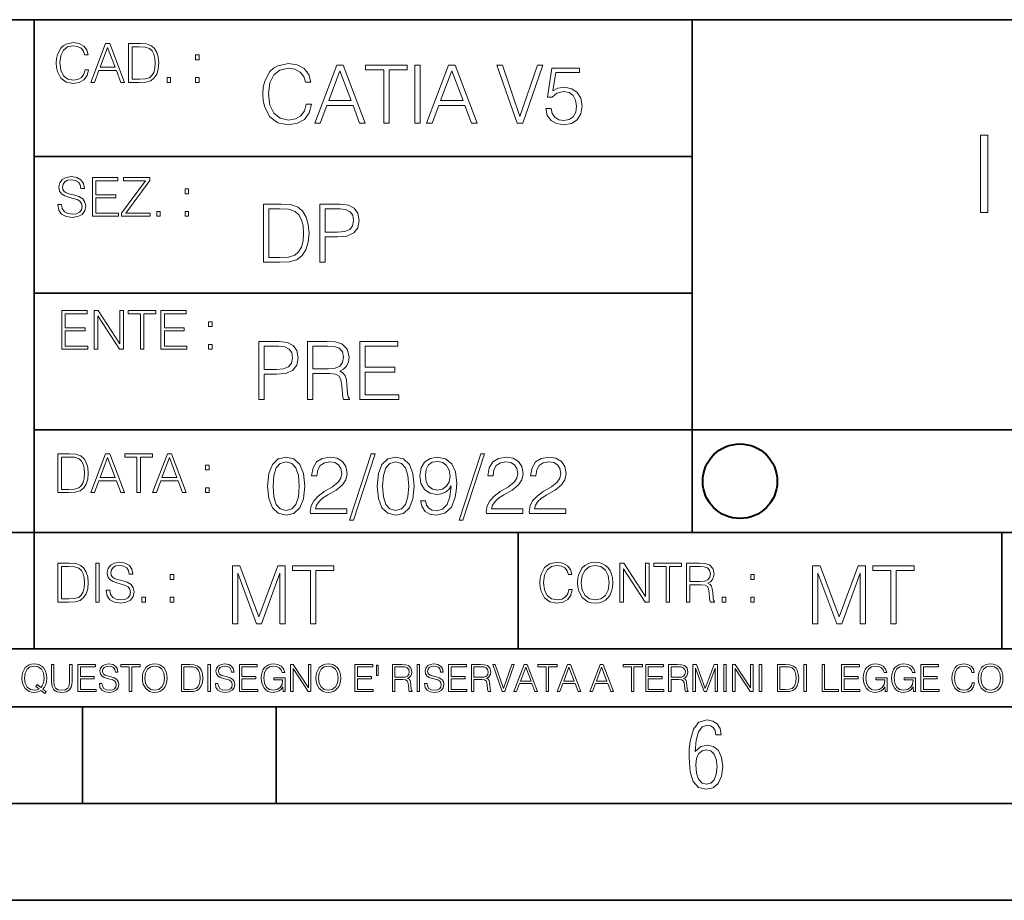
# Model space of a CAD drawing. Extents: x 0 to 420, y 0 to 297.
# Drawn here: x 254 to 305, y 0 to 46 of the extents above; entities that cross this region are included whole.
import ezdxf

# ---------------------------------------------------------------- set-up
doc = ezdxf.new("R2010")
doc.units = 0

msp = doc.modelspace()

# ---------------------------------------------------------------- linework, layer by layer
at = {"color": 7, "lineweight": 35}
for p, q in [((234.999802, 45.500252), (410, 45.500252)), ((254.999802, 13.00025), (254.999802, 45.500252)), ((288.999786, 25.05073), (288.999786, 45.500252)), ((254.999802, 38.433582), (288.999786, 38.433582)), ((254.999802, 31.366917), (288.999786, 31.366917)), ((288.999786, 19.00025), (288.999786, 25.05073)), ((254.999802, 24.300249), (410, 24.300249)), ((234.999802, 19.00025), (329.999786, 19.00025)), ((279.999786, 13.00025), (279.999786, 19.00025)), ((304.999786, 13.00025), (304.999786, 19.00025)), ((234.999802, 13.00025), (410, 13.00025)), ((25.000401, 9.99976), (410, 9.99976)), ((234.999802, 10.00025), (410, 10.00025)), ((257.5, 4.99976), (257.5, 9.99976)), ((267.5, 4.99976), (267.5, 9.99976)), ((247.5, 4.99976), (257.5, 4.99976)), ((257.5, 4.99976), (267.5, 4.99976)), ((267.5, 4.99976), (415, 4.99976)), ((0, 0), (420, 0)), ((0, 0), (420, 0))]:
    msp.add_line(p, q, dxfattribs=at)
at = {"color": 7, "lineweight": 18}
for points in [[(257.624268, 42.916454), (257.568634, 42.685577), (257.443481, 42.513115), (257.257111, 42.407413), (257.017883, 42.37125), (256.728577, 42.429665), (256.511627, 42.602127), (256.372528, 42.885857), (256.325256, 43.269722), (256.372528, 43.648026), (256.50885, 43.923409), (256.723022, 44.093086), (257.012329, 44.151501), (257.240417, 44.118122), (257.421234, 44.023548), (257.546387, 43.873337), (257.604797, 43.678623), (257.785614, 43.678623), (257.718842, 43.940098), (257.560303, 44.140377), (257.321075, 44.26833), (257.012329, 44.31562), (256.650696, 44.243298), (256.500488, 44.157066), (256.372528, 44.037457), (256.197296, 43.709221), (256.150024, 43.500599), (256.136108, 43.266941), (256.150024, 43.027718), (256.197296, 42.819096), (256.369751, 42.485298), (256.645142, 42.276676), (257.006744, 42.207134), (257.32663, 42.257206), (257.571442, 42.393505), (257.732758, 42.616035), (257.805084, 42.916454)], [(257.921906, 42.262768), (258.113861, 42.262768), (258.341949, 42.874729), (259.243195, 42.874729), (259.468506, 42.262768), (259.660431, 42.262768), (258.901062, 44.262768), (258.681305, 44.262768)], [(258.403137, 43.038845), (258.789795, 44.068054), (259.17923, 43.038845)], [(260.341949, 44.262768), (259.871857, 44.262768), (259.871857, 42.262768), (260.422607, 42.262768), (260.761963, 42.276676), (261.02066, 42.348999), (261.1987, 42.488079), (261.332214, 42.688358), (261.412872, 42.947052), (261.440704, 43.266941), (261.412872, 43.564575), (261.340546, 43.812141), (261.220947, 44.00964), (261.062378, 44.154285), (260.798126, 44.246078), (260.478241, 44.262768)], [(260.05542, 42.426884), (260.05542, 44.098652), (260.422607, 44.098652), (260.728577, 44.084743), (260.96225, 44.00964), (261.087433, 43.890026), (261.176422, 43.72591), (261.232056, 43.517288), (261.251526, 43.261375), (261.232056, 42.994339), (261.176422, 42.780151), (261.081848, 42.616035), (260.948334, 42.501987), (260.731384, 42.438011), (260.442078, 42.426884)], [(263.334991, 43.431057), (263.518585, 43.431057), (263.518585, 43.678623), (263.334991, 43.678623)], [(269.050018, 41.134628), (268.966583, 40.788311), (268.778809, 40.529621), (268.499268, 40.371067), (268.140442, 40.316826), (267.706482, 40.404446), (267.381042, 40.663139), (267.172424, 41.08873), (267.101501, 41.664528), (267.172424, 42.231983), (267.376862, 42.645058), (267.698151, 42.899578), (268.13208, 42.987202), (268.474243, 42.93713), (268.745453, 42.795265), (268.933197, 42.569954), (269.020813, 42.277882), (269.292023, 42.277882), (269.191895, 42.670094), (268.954071, 42.970509), (268.595245, 43.162445), (268.13208, 43.233376), (267.589661, 43.124889), (267.364349, 42.995544), (267.172424, 42.816128), (266.909546, 42.32378), (266.838623, 42.010845), (266.817749, 41.660358), (266.838623, 41.301525), (266.909546, 40.98859), (267.168243, 40.487896), (267.581329, 40.174961), (268.123749, 40.070648), (268.603577, 40.145752), (268.970764, 40.350204), (269.212769, 40.684002), (269.321228, 41.134628)], [(269.49649, 40.154099), (269.784393, 40.154099), (270.126526, 41.072041), (271.478394, 41.072041), (271.816376, 40.154099), (272.104279, 40.154099), (270.965179, 43.154099), (270.635559, 43.154099)], [(270.218323, 41.318214), (270.798279, 42.862026), (271.382446, 41.318214)], [(273.059753, 40.154099), (273.335144, 40.154099), (273.335144, 42.907925), (274.269775, 42.907925), (274.269775, 43.154099), (272.125122, 43.154099), (272.125122, 42.907925), (273.059753, 42.907925)], [(274.661987, 40.154099), (274.937378, 40.154099), (274.937378, 43.154099), (274.661987, 43.154099)], [(275.27533, 40.154099), (275.563232, 40.154099), (275.905396, 41.072041), (277.257263, 41.072041), (277.595245, 40.154099), (277.883118, 40.154099), (276.744049, 43.154099), (276.414429, 43.154099)], [(275.997192, 41.318214), (276.577148, 42.862026), (277.161285, 41.318214)], [(279.948486, 40.154099), (280.244751, 40.154099), (281.283691, 43.154099), (281.00412, 43.154099), (280.098694, 40.504585), (279.193298, 43.154099), (278.905396, 43.154099)], [(281.43808, 40.90514), (281.513184, 40.554653), (281.705109, 40.29179), (281.988831, 40.129063), (282.364349, 40.070648), (282.756561, 40.141582), (283.052795, 40.329342), (283.244751, 40.63393), (283.311493, 41.042831), (283.244751, 41.439217), (283.061157, 41.743805), (282.773254, 41.935741), (282.401917, 42.006672), (282.055603, 41.9566), (281.805237, 41.818913), (281.947113, 42.76606), (283.177979, 42.76606), (283.177979, 42.987202), (281.751007, 42.987202), (281.529877, 41.497631), (281.759338, 41.497631), (282.001343, 41.710426), (282.356018, 41.78553), (282.635559, 41.731289), (282.848358, 41.581081), (282.977722, 41.34325), (283.027771, 41.030315), (282.981873, 40.717381), (282.852539, 40.487896), (282.643921, 40.341858), (282.372711, 40.29179), (282.101501, 40.333515), (281.897034, 40.458687), (281.763519, 40.650623), (281.70929, 40.90514)], [(261.866272, 42.262768), (262.049866, 42.262768), (262.049866, 42.510334), (261.866272, 42.510334)], [(263.334991, 42.262768), (263.518585, 42.262768), (263.518585, 42.510334), (263.334991, 42.510334)], [(303.907104, 35.532204), (304.274292, 35.532204), (304.274292, 39.532204), (303.907104, 39.532204)], [(256.223206, 35.948162), (256.223206, 35.934254), (256.270477, 35.65609), (256.415131, 35.45303), (256.648773, 35.330635), (256.968689, 35.286129), (257.255188, 35.327854), (257.472168, 35.441902), (257.608459, 35.622707), (257.658508, 35.864712), (257.619568, 36.078896), (257.505524, 36.240234), (257.310822, 36.359844), (257.029877, 36.451637), (256.796204, 36.510052), (256.643219, 36.56012), (256.540314, 36.629662), (256.479095, 36.724239), (256.459625, 36.852192), (256.487457, 37.010746), (256.576477, 37.13036), (256.7211, 37.202679), (256.91861, 37.230495), (257.124451, 37.199898), (257.280212, 37.113667), (257.374786, 36.974586), (257.41095, 36.785435), (257.600098, 36.785435), (257.550049, 37.041344), (257.416534, 37.23328), (257.207886, 37.35289), (256.926941, 37.394615), (256.651581, 37.35289), (256.44574, 37.244404), (256.315002, 37.074726), (256.270477, 36.857758), (256.303864, 36.646351), (256.403992, 36.498924), (256.573669, 36.393223), (256.815674, 36.315338), (257.004852, 36.268047), (257.21347, 36.20129), (257.358093, 36.120621), (257.441559, 36.006577), (257.46936, 35.845238), (257.436005, 35.681122), (257.338623, 35.55595), (257.182861, 35.475281), (256.971466, 35.450245), (256.732239, 35.483627), (256.557007, 35.580982), (256.448517, 35.736755), (256.412354, 35.948162)], [(258.006226, 35.341763), (259.349762, 35.341763), (259.349762, 35.505878), (258.189819, 35.505878), (258.189819, 36.287521), (259.219025, 36.287521), (259.219025, 36.451637), (258.189819, 36.451637), (258.189819, 37.177647), (259.316376, 37.177647), (259.316376, 37.341763), (258.006226, 37.341763)], [(259.513885, 35.341763), (260.999268, 35.341763), (260.999268, 35.505878), (259.730835, 35.505878), (260.979797, 37.183208), (260.979797, 37.341763), (259.608459, 37.341763), (259.608459, 37.177647), (260.751709, 37.177647), (259.513885, 35.511444)], [(262.796204, 36.510052), (262.979797, 36.510052), (262.979797, 36.757618), (262.796204, 36.757618)], [(267.554047, 35.971672), (266.848907, 35.971672), (266.848907, 32.971672), (267.675049, 32.971672), (268.184082, 32.992535), (268.572144, 33.101017), (268.839172, 33.309643), (269.039459, 33.610058), (269.160461, 33.998096), (269.202179, 34.477932), (269.160461, 34.924385), (269.051971, 35.295734), (268.872559, 35.591976), (268.634705, 35.808945), (268.238342, 35.946636), (267.758514, 35.971672)], [(267.124298, 33.217846), (267.124298, 35.725498), (267.675049, 35.725498), (268.134033, 35.704636), (268.484497, 35.591976), (268.672272, 35.412563), (268.805786, 35.166386), (268.889252, 34.853451), (268.918457, 34.469585), (268.889252, 34.069031), (268.805786, 33.747749), (268.66391, 33.501575), (268.463654, 33.330505), (268.138184, 33.234535), (267.704254, 33.217846)], [(269.757111, 32.971672), (270.032501, 32.971672), (270.032501, 34.273479), (270.670868, 34.273479), (271.159058, 34.323551), (271.509552, 34.482101), (271.71817, 34.749142), (271.789093, 35.128834), (271.726501, 35.49601), (271.538757, 35.758877), (271.234161, 35.917431), (270.804382, 35.971672), (269.757111, 35.971672)], [(270.032501, 34.519657), (270.032501, 35.725498), (270.79187, 35.725498), (271.108978, 35.687946), (271.330139, 35.57946), (271.459473, 35.395874), (271.505371, 35.133007), (271.451141, 34.845108), (271.300934, 34.657345), (271.042236, 34.548862), (270.675049, 34.519657)], [(261.327515, 35.341763), (261.511108, 35.341763), (261.511108, 35.589329), (261.327515, 35.589329)], [(262.796204, 35.341763), (262.979797, 35.341763), (262.979797, 35.589329), (262.796204, 35.589329)], [(256.418793, 28.474979), (257.762329, 28.474979), (257.762329, 28.639095), (256.602386, 28.639095), (256.602386, 29.420738), (257.631592, 29.420738), (257.631592, 29.584854), (256.602386, 29.584854), (256.602386, 30.310863), (257.728943, 30.310863), (257.728943, 30.474979), (256.418793, 30.474979)], [(258.101685, 28.474979), (258.285278, 28.474979), (258.285278, 30.191252), (259.409058, 28.474979), (259.612122, 28.474979), (259.612122, 30.474979), (259.428528, 30.474979), (259.428528, 28.758707), (258.304749, 30.474979), (258.101685, 30.474979)], [(260.485535, 28.474979), (260.669128, 28.474979), (260.669128, 30.310863), (261.292236, 30.310863), (261.292236, 30.474979), (259.862457, 30.474979), (259.862457, 30.310863), (260.485535, 30.310863)], [(261.539795, 28.474979), (262.883331, 28.474979), (262.883331, 28.639095), (261.723389, 28.639095), (261.723389, 29.420738), (262.752594, 29.420738), (262.752594, 29.584854), (261.723389, 29.584854), (261.723389, 30.310863), (262.849945, 30.310863), (262.849945, 30.474979), (261.539795, 30.474979)], [(264.007111, 29.643269), (264.190704, 29.643269), (264.190704, 29.890835), (264.007111, 29.890835)], [(264.007111, 28.474979), (264.190704, 28.474979), (264.190704, 28.722546), (264.007111, 28.722546)], [(266.603271, 25.875101), (266.878662, 25.875101), (266.878662, 27.176908), (267.517029, 27.176908), (268.005219, 27.226978), (268.355713, 27.385532), (268.564331, 27.652569), (268.635254, 28.032265), (268.572662, 28.399441), (268.384918, 28.662306), (268.080322, 28.820858), (267.650543, 28.875101), (266.603271, 28.875101)], [(266.878662, 27.423084), (266.878662, 28.628925), (267.638031, 28.628925), (267.955139, 28.591373), (268.1763, 28.482889), (268.305634, 28.299301), (268.351532, 28.036436), (268.297272, 27.748537), (268.147064, 27.560776), (267.888397, 27.452291), (267.52121, 27.423084)], [(269.123444, 25.875101), (269.398804, 25.875101), (269.398804, 27.218634), (270.275024, 27.218634), (270.571289, 27.189426), (270.750702, 27.089287), (270.842499, 26.893181), (270.888397, 26.580248), (270.921753, 26.183863), (270.946808, 25.996103), (270.988525, 25.875101), (271.293121, 25.875101), (271.293121, 25.916826), (271.23053, 26.012793), (271.197144, 26.192207), (271.159607, 26.642834), (271.130402, 26.897354), (271.076141, 27.09346), (270.967651, 27.239496), (270.784088, 27.339636), (270.988525, 27.448118), (271.142914, 27.606672), (271.234711, 27.819468), (271.268066, 28.078161), (271.172119, 28.478718), (270.900909, 28.754099), (270.550415, 28.858412), (270.124817, 28.875101), (269.123444, 28.875101)], [(269.398804, 27.464809), (269.398804, 28.628925), (270.179077, 28.628925), (270.504517, 28.612236), (270.759033, 28.524614), (270.921753, 28.332682), (270.984344, 28.069817), (270.934296, 27.79026), (270.792419, 27.602501), (270.546234, 27.494017), (270.19577, 27.464809)], [(271.823029, 25.875101), (273.838318, 25.875101), (273.838318, 26.121277), (272.098389, 26.121277), (272.098389, 27.293737), (273.642212, 27.293737), (273.642212, 27.539913), (272.098389, 27.539913), (272.098389, 28.628925), (273.788239, 28.628925), (273.788239, 28.875101), (271.823029, 28.875101)], [(256.693848, 23.068348), (256.223755, 23.068348), (256.223755, 21.068348), (256.774506, 21.068348), (257.113892, 21.082256), (257.372559, 21.154579), (257.550598, 21.293661), (257.684113, 21.493938), (257.764771, 21.752632), (257.792603, 22.072521), (257.764771, 22.370155), (257.692444, 22.617722), (257.572845, 22.815218), (257.414307, 22.959864), (257.150024, 23.051659), (256.830139, 23.068348)], [(256.407349, 21.232464), (256.407349, 22.904232), (256.774506, 22.904232), (257.080505, 22.890324), (257.314148, 22.815218), (257.439331, 22.695608), (257.528351, 22.53149), (257.583984, 22.322868), (257.603455, 22.066957), (257.583984, 21.799919), (257.528351, 21.585733), (257.433777, 21.421616), (257.300232, 21.30757), (257.083282, 21.243591), (256.793976, 21.232464)], [(257.926117, 21.068348), (258.118042, 21.068348), (258.34613, 21.680309), (259.247406, 21.680309), (259.472717, 21.068348), (259.664642, 21.068348), (258.905243, 23.068348), (258.685516, 23.068348)], [(260.301636, 21.068348), (260.485229, 21.068348), (260.485229, 22.904232), (261.108307, 22.904232), (261.108307, 23.068348), (259.678558, 23.068348), (259.678558, 22.904232), (260.301636, 22.904232)], [(261.119446, 21.068348), (261.311371, 21.068348), (261.539459, 21.680309), (262.440735, 21.680309), (262.666046, 21.068348), (262.857971, 21.068348), (262.098572, 23.068348), (261.878815, 23.068348)], [(267.062439, 21.404284), (267.125031, 20.75338), (267.308594, 20.281893), (267.609039, 19.998165), (268.017914, 19.902199), (268.422668, 19.993992), (268.727234, 20.281893), (268.910828, 20.749208), (268.9776, 21.400112), (268.910828, 22.046843), (268.727234, 22.518332), (268.422668, 22.802059), (268.017914, 22.902199), (267.609039, 22.806231), (267.308594, 22.522503), (267.125031, 22.051016)], [(269.269653, 19.985647), (271.151459, 19.985647), (271.151459, 20.219305), (269.540863, 20.219305), (269.590942, 20.423756), (269.716125, 20.611517), (269.90387, 20.782587), (270.166748, 20.953659), (270.600677, 21.199833), (270.934479, 21.458527), (271.109711, 21.73391), (271.168121, 22.059361), (271.10556, 22.405674), (270.926117, 22.672712), (270.646576, 22.839611), (270.283569, 22.902199), (269.887177, 22.835438), (269.595123, 22.647678), (269.407349, 22.34726), (269.336426, 21.934187), (269.611816, 21.934187), (269.653534, 22.247122), (269.782867, 22.472435), (269.991486, 22.605953), (270.275238, 22.656023), (270.529755, 22.614298), (270.725861, 22.497469), (270.846863, 22.305536), (270.892761, 22.051016), (270.846863, 21.80484), (270.713348, 21.596218), (270.408752, 21.370905), (269.983154, 21.116385), (269.666046, 20.886898), (269.440735, 20.644896), (269.30722, 20.377859), (269.265503, 20.073269)], [(272.41571, 23.064924), (271.293304, 19.63516), (271.497772, 19.63516), (272.615967, 23.064924)], [(272.720276, 21.404284), (272.782867, 20.75338), (272.966461, 20.281893), (273.266876, 19.998165), (273.675781, 19.902199), (274.080505, 19.993992), (274.385101, 20.281893), (274.568695, 20.749208), (274.635437, 21.400112), (274.568695, 22.046843), (274.385101, 22.518332), (274.080505, 22.802059), (273.675781, 22.902199), (273.266876, 22.806231), (272.966461, 22.522503), (272.782867, 22.051016)], [(275.215424, 20.640724), (274.960907, 20.640724), (275.040192, 20.327789), (275.207062, 20.094131), (275.449066, 19.952267), (275.766174, 19.902199), (276.220978, 20.00651), (276.554779, 20.315271), (276.759247, 20.832657), (276.809296, 21.162281), (276.83017, 21.546148), (276.763397, 22.130293), (276.571472, 22.555883), (276.254364, 22.814575), (275.828766, 22.902199), (275.453247, 22.831266), (275.169525, 22.643505), (274.990112, 22.338915), (274.927521, 21.946705), (274.985931, 21.537804), (275.165344, 21.233213), (275.440735, 21.041281), (275.803741, 20.97452), (276.045746, 20.999556), (276.250183, 21.087177), (276.417084, 21.224869), (276.546448, 21.416801), (276.483856, 20.853519), (276.337799, 20.44879), (276.104156, 20.202616), (275.787048, 20.123339), (275.565918, 20.156717), (275.394836, 20.256857), (275.278015, 20.415411)], [(278.073547, 23.064924), (276.951172, 19.63516), (277.155609, 19.63516), (278.273834, 23.064924)], [(278.365631, 19.985647), (280.247406, 19.985647), (280.247406, 20.219305), (278.636841, 20.219305), (278.68692, 20.423756), (278.812073, 20.611517), (278.999847, 20.782587), (279.262695, 20.953659), (279.696655, 21.199833), (280.030457, 21.458527), (280.205688, 21.73391), (280.264099, 22.059361), (280.201508, 22.405674), (280.022095, 22.672712), (279.742554, 22.839611), (279.379547, 22.902199), (278.983154, 22.835438), (278.691071, 22.647678), (278.503326, 22.34726), (278.432404, 21.934187), (278.707764, 21.934187), (278.749512, 22.247122), (278.878845, 22.472435), (279.087463, 22.605953), (279.371185, 22.656023), (279.625702, 22.614298), (279.821808, 22.497469), (279.94281, 22.305536), (279.988708, 22.051016), (279.94281, 21.80484), (279.809296, 21.596218), (279.5047, 21.370905), (279.079132, 21.116385), (278.762024, 20.886898), (278.536713, 20.644896), (278.403168, 20.377859), (278.36145, 20.073269)], [(280.585388, 19.985647), (282.467163, 19.985647), (282.467163, 20.219305), (280.856598, 20.219305), (280.906647, 20.423756), (281.03183, 20.611517), (281.219604, 20.782587), (281.482452, 20.953659), (281.916382, 21.199833), (282.250183, 21.458527), (282.425446, 21.73391), (282.483856, 22.059361), (282.421265, 22.405674), (282.241852, 22.672712), (281.96228, 22.839611), (281.599274, 22.902199), (281.202911, 22.835438), (280.910828, 22.647678), (280.723083, 22.34726), (280.65213, 21.934187), (280.927521, 21.934187), (280.969238, 22.247122), (281.098602, 22.472435), (281.30722, 22.605953), (281.590942, 22.656023), (281.845459, 22.614298), (282.041565, 22.497469), (282.162567, 22.305536), (282.208466, 22.051016), (282.162567, 21.80484), (282.029053, 21.596218), (281.724457, 21.370905), (281.298859, 21.116385), (280.98175, 20.886898), (280.756439, 20.644896), (280.622925, 20.377859), (280.581207, 20.073269)], [(258.407349, 21.844425), (258.793976, 22.873632), (259.183411, 21.844425)], [(261.600677, 21.844425), (261.987305, 22.873632), (262.37674, 21.844425)], [(263.85379, 22.236637), (264.037384, 22.236637), (264.037384, 22.484203), (263.85379, 22.484203)], [(267.346161, 21.404284), (267.383698, 21.95505), (267.508881, 22.34726), (267.717499, 22.576746), (268.017914, 22.656023), (268.314178, 22.576746), (268.526978, 22.34726), (268.65213, 21.95505), (268.693878, 21.404284), (268.65213, 20.845175), (268.526978, 20.457136), (268.314178, 20.223478), (268.017914, 20.148373), (267.717499, 20.223478), (267.508881, 20.457136), (267.383698, 20.849346)], [(273.004028, 21.404284), (273.041565, 21.95505), (273.166748, 22.34726), (273.375366, 22.576746), (273.675781, 22.656023), (273.972015, 22.576746), (274.184814, 22.34726), (274.309998, 21.95505), (274.351715, 21.404284), (274.309998, 20.845175), (274.184814, 20.457136), (273.972015, 20.223478), (273.675781, 20.148373), (273.375366, 20.223478), (273.166748, 20.457136), (273.041565, 20.849346)], [(275.211243, 21.959221), (275.24881, 22.263811), (275.373962, 22.493298), (275.570068, 22.630987), (275.84964, 22.681057), (276.112488, 22.626816), (276.312775, 22.472435), (276.442139, 22.230431), (276.488037, 21.917498), (276.437958, 21.625425), (276.304443, 21.400112), (276.099976, 21.245731), (275.841278, 21.195662), (275.574249, 21.245731), (275.373962, 21.391768), (275.25296, 21.629597)], [(263.85379, 21.068348), (264.037384, 21.068348), (264.037384, 21.315914), (263.85379, 21.315914)], [(256.692444, 17.412767), (256.222321, 17.412767), (256.222321, 15.412767), (256.773102, 15.412767), (257.112457, 15.426676), (257.371155, 15.498999), (257.549164, 15.638081), (257.682709, 15.838359), (257.763367, 16.097052), (257.791168, 16.416941), (257.763367, 16.714575), (257.69104, 16.962141), (257.571442, 17.159637), (257.412872, 17.304283), (257.148621, 17.396078), (256.828735, 17.412767)], [(258.175049, 15.412767), (258.358643, 15.412767), (258.358643, 17.412767), (258.175049, 17.412767)], [(258.723022, 16.019165), (258.723022, 16.005257), (258.770325, 15.727093), (258.914948, 15.524033), (259.148621, 15.401641), (259.468506, 15.357135), (259.755005, 15.398859), (259.971985, 15.512906), (260.108276, 15.693713), (260.158356, 15.935716), (260.119415, 16.149902), (260.005371, 16.311237), (259.810638, 16.430847), (259.529694, 16.522642), (259.296051, 16.581057), (259.143066, 16.631126), (259.040131, 16.700666), (258.978943, 16.795242), (258.959473, 16.923199), (258.987274, 17.081753), (259.076294, 17.201363), (259.220947, 17.273685), (259.418427, 17.301502), (259.624268, 17.270905), (259.78006, 17.184673), (259.874634, 17.045591), (259.910797, 16.85644), (260.099945, 16.85644), (260.049866, 17.11235), (259.916351, 17.304283), (259.707733, 17.423893), (259.426788, 17.465618), (259.151398, 17.423893), (258.945557, 17.315411), (258.814819, 17.145729), (258.770325, 16.928762), (258.803711, 16.717358), (258.903839, 16.569931), (259.073517, 16.464228), (259.315521, 16.386341), (259.504669, 16.339054), (259.713287, 16.272295), (259.857941, 16.191628), (259.941376, 16.077579), (259.969208, 15.916245), (259.935822, 15.752128), (259.83847, 15.626954), (259.682709, 15.546287), (259.471283, 15.521252), (259.232056, 15.554631), (259.056824, 15.651989), (258.948334, 15.80776), (258.91217, 16.019165)], [(282.624268, 16.066454), (282.568634, 15.835577), (282.443451, 15.663116), (282.25708, 15.557413), (282.017853, 15.521252), (281.728577, 15.579666), (281.511597, 15.752128), (281.372528, 16.035854), (281.325226, 16.419722), (281.372528, 16.798025), (281.50882, 17.073406), (281.723022, 17.243088), (282.012299, 17.301502), (282.240387, 17.268122), (282.421204, 17.173546), (282.546387, 17.023338), (282.604797, 16.828623), (282.785614, 16.828623), (282.718842, 17.090097), (282.560272, 17.290375), (282.321075, 17.418331), (282.012299, 17.465618), (281.650696, 17.393295), (281.500488, 17.307066), (281.372528, 17.187454), (281.197296, 16.859221), (281.149994, 16.650599), (281.136078, 16.416941), (281.149994, 16.177719), (281.197296, 15.969095), (281.369751, 15.635299), (281.645142, 15.426676), (282.006744, 15.357135), (282.32663, 15.407204), (282.571411, 15.543505), (282.732758, 15.766036), (282.805084, 16.066454)], [(283.072113, 16.411377), (283.086029, 16.174936), (283.136078, 15.969095), (283.319672, 15.638081), (283.608978, 15.429458), (283.786987, 15.376606), (283.987274, 15.357135), (284.184753, 15.376606), (284.362793, 15.429458), (284.521332, 15.515688), (284.654877, 15.638081), (284.760559, 15.788289), (284.83844, 15.969095), (284.885742, 16.174936), (284.905212, 16.411377), (284.888519, 16.645035), (284.83844, 16.850876), (284.760559, 17.031683), (284.654877, 17.184673), (284.521332, 17.304283), (284.362793, 17.390514), (284.184753, 17.446148), (283.987274, 17.465618), (283.786987, 17.446148), (283.608978, 17.390514), (283.453186, 17.304283), (283.319672, 17.184673), (283.136078, 16.850876), (283.086029, 16.642252)], [(283.261261, 16.411377), (283.314117, 16.784117), (283.461548, 17.065062), (283.692413, 17.240305), (283.987274, 17.301502), (284.284912, 17.240305), (284.513, 17.065062), (284.663208, 16.786898), (284.716064, 16.411377), (284.663208, 16.033073), (284.513, 15.75491), (284.284912, 15.579666), (283.987274, 15.521252), (283.689636, 15.579666), (283.461548, 15.75491), (283.31134, 16.033073)], [(285.264038, 15.412767), (285.447632, 15.412767), (285.447632, 17.12904), (286.571411, 15.412767), (286.774475, 15.412767), (286.774475, 17.412767), (286.590881, 17.412767), (286.590881, 15.696495), (285.467102, 17.412767), (285.264038, 17.412767)], [(287.647919, 15.412767), (287.831482, 15.412767), (287.831482, 17.24865), (288.45459, 17.24865), (288.45459, 17.412767), (287.024811, 17.412767), (287.024811, 17.24865), (287.647919, 17.24865)], [(288.702148, 15.412767), (288.885742, 15.412767), (288.885742, 16.308456), (289.469879, 16.308456), (289.667389, 16.288984), (289.786987, 16.222225), (289.848175, 16.091488), (289.878784, 15.882865), (289.901031, 15.618608), (289.917725, 15.493435), (289.945557, 15.412767), (290.14859, 15.412767), (290.14859, 15.440584), (290.106873, 15.504561), (290.084625, 15.624172), (290.059601, 15.924589), (290.040131, 16.094269), (290.003967, 16.225006), (289.931641, 16.322365), (289.809235, 16.389124), (289.945557, 16.461447), (290.048462, 16.567148), (290.10965, 16.709013), (290.131927, 16.881474), (290.067932, 17.148512), (289.887115, 17.3321), (289.653473, 17.401642), (289.369751, 17.412767), (288.702148, 17.412767)], [(256.405914, 15.576884), (256.405914, 17.24865), (256.773102, 17.24865), (257.079071, 17.234743), (257.312744, 17.159637), (257.437897, 17.040028), (257.526917, 16.87591), (257.58255, 16.667288), (257.60202, 16.411377), (257.58255, 16.144339), (257.526917, 15.930153), (257.432343, 15.766036), (257.298828, 15.651989), (257.081848, 15.588011), (256.792572, 15.576884)], [(262.030396, 16.581057), (262.213989, 16.581057), (262.213989, 16.828623), (262.030396, 16.828623)], [(265.237671, 14.285647), (265.513062, 14.285647), (265.513062, 16.901781), (266.48941, 14.285647), (266.743927, 14.285647), (267.699432, 16.901781), (267.699432, 14.285647), (267.974823, 14.285647), (267.974823, 17.285646), (267.586761, 17.285646), (266.614594, 14.644479), (265.625702, 17.285646), (265.237671, 17.285646)], [(269.280792, 14.285647), (269.556183, 14.285647), (269.556183, 17.039473), (270.490814, 17.039473), (270.490814, 17.285646), (268.346161, 17.285646), (268.346161, 17.039473), (269.280792, 17.039473)], [(288.885742, 16.472572), (288.885742, 17.24865), (289.405914, 17.24865), (289.622864, 17.237524), (289.792542, 17.17911), (289.901031, 17.051155), (289.942749, 16.87591), (289.909393, 16.689541), (289.814819, 16.564367), (289.650696, 16.492044), (289.417023, 16.472572)], [(292.026215, 16.581057), (292.209808, 16.581057), (292.209808, 16.828623), (292.026215, 16.828623)], [(295.225281, 14.285647), (295.500671, 14.285647), (295.500671, 16.901781), (296.47702, 14.285647), (296.731537, 14.285647), (297.687042, 16.901781), (297.687042, 14.285647), (297.962433, 14.285647), (297.962433, 17.285646), (297.574371, 17.285646), (296.602203, 14.644479), (295.613312, 17.285646), (295.225281, 17.285646)], [(299.268402, 14.285647), (299.543793, 14.285647), (299.543793, 17.039473), (300.478424, 17.039473), (300.478424, 17.285646), (298.333771, 17.285646), (298.333771, 17.039473), (299.268402, 17.039473)], [(260.561707, 15.412767), (260.74527, 15.412767), (260.74527, 15.660334), (260.561707, 15.660334)], [(262.030396, 15.412767), (262.213989, 15.412767), (262.213989, 15.660334), (262.030396, 15.660334)], [(290.557495, 15.412767), (290.741089, 15.412767), (290.741089, 15.660334), (290.557495, 15.660334)], [(292.026215, 15.412767), (292.209808, 15.412767), (292.209808, 15.660334), (292.026215, 15.660334)], [(255.545105, 10.67863), (255.615204, 10.768199), (255.438019, 10.912288), (255.529541, 11.019381), (255.593781, 11.147893), (255.632736, 11.301718), (255.646362, 11.480855), (255.634674, 11.644416), (255.599625, 11.788505), (255.545105, 11.91507), (255.471115, 12.022162), (255.377655, 12.10589), (255.266663, 12.166252), (255.142044, 12.205194), (255.003799, 12.218824), (254.863602, 12.205194), (254.738983, 12.166252), (254.629944, 12.10589), (254.536484, 12.022162), (254.407974, 11.788505), (254.372925, 11.642468), (254.36319, 11.480855), (254.372925, 11.315348), (254.407974, 11.171259), (254.536484, 10.939548), (254.738983, 10.793511), (254.863602, 10.756516), (255.003799, 10.742886), (255.196564, 10.768199), (255.344559, 10.838296)], [(258.364594, 11.206307), (258.364594, 11.196571), (258.397675, 11.001857), (258.498932, 10.859715), (258.662506, 10.77404), (258.886414, 10.742886), (259.086975, 10.772093), (259.238861, 10.851926), (259.334259, 10.978491), (259.369324, 11.147893), (259.342041, 11.297823), (259.262207, 11.410758), (259.125916, 11.494485), (258.92926, 11.558742), (258.765686, 11.599631), (258.6586, 11.63468), (258.586548, 11.683359), (258.543732, 11.749562), (258.53009, 11.83913), (258.549561, 11.950118), (258.611877, 12.033846), (258.713135, 12.084472), (258.851379, 12.103943), (258.995453, 12.082524), (259.104492, 12.022162), (259.170715, 11.924806), (259.196014, 11.792399), (259.32843, 11.792399), (259.293365, 11.971537), (259.199921, 12.10589), (259.053864, 12.189617), (258.857208, 12.218824), (258.664429, 12.189617), (258.520355, 12.113679), (258.428833, 11.994903), (258.397675, 11.843025), (258.421051, 11.695042), (258.49115, 11.591843), (258.609924, 11.517851), (258.779327, 11.463331), (258.911743, 11.430229), (259.05777, 11.383498), (259.159027, 11.32703), (259.217438, 11.247197), (259.236908, 11.134263), (259.213531, 11.019381), (259.145386, 10.931759), (259.036346, 10.875292), (258.888367, 10.857768), (258.720917, 10.881133), (258.598236, 10.949284), (258.522308, 11.058324), (258.496979, 11.206307)], [(260.588226, 11.480855), (260.597961, 11.315348), (260.632996, 11.171259), (260.761536, 10.939548), (260.96402, 10.793511), (261.088654, 10.756516), (261.228821, 10.742886), (261.367096, 10.756516), (261.491699, 10.793511), (261.602692, 10.853873), (261.696167, 10.939548), (261.770142, 11.044694), (261.824677, 11.171259), (261.857758, 11.315348), (261.871399, 11.480855), (261.859711, 11.644416), (261.824677, 11.788505), (261.770142, 11.91507), (261.696167, 12.022162), (261.602692, 12.10589), (261.491699, 12.166252), (261.367096, 12.205194), (261.228821, 12.218824), (261.088654, 12.205194), (260.96402, 12.166252), (260.85498, 12.10589), (260.761536, 12.022162), (260.632996, 11.788505), (260.597961, 11.642468)], [(264.359863, 11.206307), (264.359863, 11.196571), (264.392944, 11.001857), (264.494202, 10.859715), (264.657776, 10.77404), (264.881683, 10.742886), (265.082245, 10.772093), (265.234131, 10.851926), (265.329529, 10.978491), (265.364563, 11.147893), (265.337311, 11.297823), (265.257477, 11.410758), (265.121185, 11.494485), (264.92453, 11.558742), (264.760956, 11.599631), (264.65387, 11.63468), (264.581818, 11.683359), (264.539001, 11.749562), (264.52536, 11.83913), (264.54483, 11.950118), (264.607147, 12.033846), (264.708374, 12.084472), (264.846649, 12.103943), (264.990723, 12.082524), (265.099762, 12.022162), (265.165955, 11.924806), (265.191284, 11.792399), (265.3237, 11.792399), (265.288635, 11.971537), (265.19519, 12.10589), (265.049133, 12.189617), (264.852478, 12.218824), (264.659698, 12.189617), (264.515625, 12.113679), (264.424103, 11.994903), (264.392944, 11.843025), (264.416321, 11.695042), (264.48642, 11.591843), (264.605194, 11.517851), (264.774597, 11.463331), (264.907013, 11.430229), (265.05304, 11.383498), (265.154297, 11.32703), (265.212708, 11.247197), (265.232178, 11.134263), (265.208801, 11.019381), (265.140656, 10.931759), (265.031616, 10.875292), (264.883636, 10.857768), (264.716187, 10.881133), (264.593506, 10.949284), (264.517578, 11.058324), (264.492249, 11.206307)], [(267.856934, 10.781829), (267.960114, 10.781829), (267.960114, 11.500327), (267.375977, 11.500327), (267.375977, 11.385445), (267.837463, 11.385445), (267.837463, 11.379603), (267.804352, 11.157629), (267.707001, 10.994068), (267.553162, 10.892817), (267.348724, 10.857768), (267.14621, 10.900605), (266.992401, 11.025223), (266.893097, 11.223831), (266.859985, 11.486697), (266.893097, 11.751509), (266.992401, 11.944277), (267.150116, 12.063053), (267.364288, 12.103943), (267.527863, 12.080577), (267.662201, 12.014374), (267.757629, 11.911175), (267.810181, 11.774875), (267.942596, 11.774875), (267.88028, 11.959854), (267.759583, 12.100049), (267.58432, 12.187671), (267.362366, 12.218824), (267.224091, 12.205194), (267.099487, 12.168199), (266.900879, 12.02411), (266.826874, 11.918963), (266.772369, 11.794346), (266.737305, 11.64831), (266.72757, 11.48475), (266.737305, 11.319242), (266.770416, 11.173205), (266.89505, 10.939548), (266.984619, 10.853873), (267.093658, 10.793511), (267.216309, 10.756516), (267.354553, 10.742886), (267.512268, 10.764304), (267.650543, 10.818825), (267.761505, 10.908394), (267.843292, 11.029117)], [(269.55484, 11.480855), (269.564575, 11.315348), (269.599609, 11.171259), (269.728149, 10.939548), (269.930634, 10.793511), (270.055267, 10.756516), (270.195465, 10.742886), (270.33371, 10.756516), (270.458313, 10.793511), (270.569305, 10.853873), (270.662781, 10.939548), (270.736755, 11.044694), (270.79129, 11.171259), (270.824371, 11.315348), (270.838013, 11.480855), (270.826324, 11.644416), (270.79129, 11.788505), (270.736755, 11.91507), (270.662781, 12.022162), (270.569305, 12.10589), (270.458313, 12.166252), (270.33371, 12.205194), (270.195465, 12.218824), (270.055267, 12.205194), (269.930634, 12.166252), (269.821594, 12.10589), (269.728149, 12.022162), (269.599609, 11.788505), (269.564575, 11.642468)], [(275.164581, 11.206307), (275.164581, 11.196571), (275.197662, 11.001857), (275.29892, 10.859715), (275.462494, 10.77404), (275.686401, 10.742886), (275.886963, 10.772093), (276.038849, 10.851926), (276.134247, 10.978491), (276.169312, 11.147893), (276.142029, 11.297823), (276.062195, 11.410758), (275.925903, 11.494485), (275.729248, 11.558742), (275.565674, 11.599631), (275.458588, 11.63468), (275.386536, 11.683359), (275.343719, 11.749562), (275.330078, 11.83913), (275.349548, 11.950118), (275.411865, 12.033846), (275.513123, 12.084472), (275.651367, 12.103943), (275.795441, 12.082524), (275.90448, 12.022162), (275.970703, 11.924806), (275.996002, 11.792399), (276.128418, 11.792399), (276.093353, 11.971537), (275.999908, 12.10589), (275.853851, 12.189617), (275.657196, 12.218824), (275.464417, 12.189617), (275.320343, 12.113679), (275.228821, 11.994903), (275.197662, 11.843025), (275.221039, 11.695042), (275.291138, 11.591843), (275.409912, 11.517851), (275.579315, 11.463331), (275.711731, 11.430229), (275.857758, 11.383498), (275.959015, 11.32703), (276.017426, 11.247197), (276.036896, 11.134263), (276.013519, 11.019381), (275.945374, 10.931759), (275.836334, 10.875292), (275.688354, 10.857768), (275.520905, 10.881133), (275.398224, 10.949284), (275.322296, 11.058324), (275.296967, 11.206307)], [(298.972351, 10.781829), (299.075562, 10.781829), (299.075562, 11.500327), (298.491394, 11.500327), (298.491394, 11.385445), (298.952881, 11.385445), (298.952881, 11.379603), (298.919769, 11.157629), (298.822418, 10.994068), (298.66861, 10.892817), (298.464142, 10.857768), (298.261658, 10.900605), (298.107819, 11.025223), (298.008514, 11.223831), (297.975403, 11.486697), (298.008514, 11.751509), (298.107819, 11.944277), (298.265533, 12.063053), (298.479736, 12.103943), (298.64328, 12.080577), (298.777649, 12.014374), (298.873047, 11.911175), (298.925629, 11.774875), (299.058044, 11.774875), (298.995728, 11.959854), (298.875, 12.100049), (298.699768, 12.187671), (298.477783, 12.218824), (298.339539, 12.205194), (298.214905, 12.168199), (298.016296, 12.02411), (297.942322, 11.918963), (297.887787, 11.794346), (297.852753, 11.64831), (297.843018, 11.48475), (297.852753, 11.319242), (297.885834, 11.173205), (298.010468, 10.939548), (298.100037, 10.853873), (298.209076, 10.793511), (298.331726, 10.756516), (298.470001, 10.742886), (298.627716, 10.764304), (298.765961, 10.818825), (298.876953, 10.908394), (298.95874, 11.029117)], [(300.430786, 10.781829), (300.533966, 10.781829), (300.533966, 11.500327), (299.949829, 11.500327), (299.949829, 11.385445), (300.411316, 11.385445), (300.411316, 11.379603), (300.378204, 11.157629), (300.280853, 10.994068), (300.127014, 10.892817), (299.922577, 10.857768), (299.720062, 10.900605), (299.566223, 11.025223), (299.466919, 11.223831), (299.433838, 11.486697), (299.466919, 11.751509), (299.566223, 11.944277), (299.723969, 12.063053), (299.938141, 12.103943), (300.101715, 12.080577), (300.236053, 12.014374), (300.331482, 11.911175), (300.384033, 11.774875), (300.516449, 11.774875), (300.454132, 11.959854), (300.333405, 12.100049), (300.158173, 12.187671), (299.936188, 12.218824), (299.797943, 12.205194), (299.67334, 12.168199), (299.474731, 12.02411), (299.400726, 11.918963), (299.346222, 11.794346), (299.311157, 11.64831), (299.301422, 11.48475), (299.311157, 11.319242), (299.344269, 11.173205), (299.468872, 10.939548), (299.558441, 10.853873), (299.66748, 10.793511), (299.790161, 10.756516), (299.928406, 10.742886), (300.086121, 10.764304), (300.224365, 10.818825), (300.335358, 10.908394), (300.417145, 11.029117)], [(303.464417, 11.239408), (303.425476, 11.077795), (303.33786, 10.957072), (303.207397, 10.88308), (303.039948, 10.857768), (302.837463, 10.898658), (302.685577, 11.019381), (302.588196, 11.21799), (302.555115, 11.486697), (302.588196, 11.751509), (302.683624, 11.944277), (302.833557, 12.063053), (303.036072, 12.103943), (303.19574, 12.080577), (303.322296, 12.014374), (303.409912, 11.909228), (303.450806, 11.772927), (303.577362, 11.772927), (303.53064, 11.955959), (303.419647, 12.096154), (303.252197, 12.185723), (303.036072, 12.218824), (302.782928, 12.168199), (302.677795, 12.107838), (302.588196, 12.02411), (302.465546, 11.794346), (302.432434, 11.64831), (302.422699, 11.48475), (302.432434, 11.317295), (302.465546, 11.171259), (302.586273, 10.937601), (302.779022, 10.791565), (303.032166, 10.742886), (303.256073, 10.777935), (303.427429, 10.873344), (303.540375, 11.029117), (303.591003, 11.239408)], [(303.777924, 11.480855), (303.787659, 11.315348), (303.822693, 11.171259), (303.951233, 10.939548), (304.153717, 10.793511), (304.27832, 10.756516), (304.418518, 10.742886), (304.556763, 10.756516), (304.681396, 10.793511), (304.792389, 10.853873), (304.885864, 10.939548), (304.959839, 11.044694), (305.014343, 11.171259), (305.047455, 11.315348), (305.061096, 11.480855), (305.049408, 11.644416), (305.014343, 11.788505), (304.959839, 11.91507), (304.885864, 12.022162), (304.792389, 12.10589), (304.681396, 12.166252), (304.556763, 12.205194), (304.418518, 12.218824), (304.27832, 12.205194), (304.153717, 12.166252), (304.044678, 12.10589), (303.951233, 12.022162), (303.822693, 11.788505), (303.787659, 11.642468)], [(255.247192, 10.918129), (255.140106, 10.871398), (255.015488, 10.857768), (254.799347, 10.898658), (254.635788, 11.019381), (254.53064, 11.216043), (254.49559, 11.480855), (254.532593, 11.741774), (254.635788, 11.938436), (254.797409, 12.061106), (255.003799, 12.103943), (255.212143, 12.061106), (255.371811, 11.938436), (255.476959, 11.74372), (255.513962, 11.480855), (255.502274, 11.323136), (255.469177, 11.188783), (255.416595, 11.075849), (255.344559, 10.988227), (255.151794, 11.142052), (255.081696, 11.052483)], [(255.887802, 12.181828), (255.887802, 11.282246), (255.920914, 11.046641), (256.020203, 10.877239), (256.18573, 10.777935), (256.419373, 10.742886), (256.651093, 10.777935), (256.816589, 10.877239), (256.917847, 11.046641), (256.952911, 11.282246), (256.952911, 12.181828), (256.824402, 12.181828), (256.824402, 11.29977), (256.801025, 11.103108), (256.728973, 10.964861), (256.60437, 10.88308), (256.419373, 10.857768), (256.232452, 10.88308), (256.107849, 10.964861), (256.03775, 11.103108), (256.016327, 11.29977), (256.016327, 12.181828)], [(257.2547, 10.781829), (258.19519, 10.781829), (258.19519, 10.89671), (257.383209, 10.89671), (257.383209, 11.443859), (258.103668, 11.443859), (258.103668, 11.558742), (257.383209, 11.558742), (257.383209, 12.066947), (258.171814, 12.066947), (258.171814, 12.181828), (257.2547, 12.181828)], [(259.910614, 10.781829), (260.039124, 10.781829), (260.039124, 12.066947), (260.475281, 12.066947), (260.475281, 12.181828), (259.474457, 12.181828), (259.474457, 12.066947), (259.910614, 12.066947)], [(260.720642, 11.480855), (260.757629, 11.741774), (260.86084, 11.938436), (261.02243, 12.061106), (261.228821, 12.103943), (261.437195, 12.061106), (261.596832, 11.938436), (261.701996, 11.74372), (261.738983, 11.480855), (261.701996, 11.216043), (261.596832, 11.021328), (261.437195, 10.898658), (261.228821, 10.857768), (261.020477, 10.898658), (260.86084, 11.021328), (260.755676, 11.216043)], [(262.938446, 12.181828), (262.609375, 12.181828), (262.609375, 10.781829), (262.994904, 10.781829), (263.232452, 10.791565), (263.413544, 10.842191), (263.538147, 10.939548), (263.631622, 11.079742), (263.68808, 11.260827), (263.70755, 11.48475), (263.68808, 11.693094), (263.637451, 11.866391), (263.553741, 12.004639), (263.442749, 12.10589), (263.257751, 12.170146), (263.033844, 12.181828)], [(262.737885, 10.89671), (262.737885, 12.066947), (262.994904, 12.066947), (263.209076, 12.057211), (263.37265, 12.004639), (263.460266, 11.920911), (263.522583, 11.806029), (263.561523, 11.659993), (263.575134, 11.480855), (263.561523, 11.293929), (263.522583, 11.143998), (263.45636, 11.029117), (263.362915, 10.949284), (263.211029, 10.904499), (263.008545, 10.89671)], [(263.976257, 10.781829), (264.104767, 10.781829), (264.104767, 12.181828), (263.976257, 12.181828)], [(265.607971, 10.781829), (266.548431, 10.781829), (266.548431, 10.89671), (265.736481, 10.89671), (265.736481, 11.443859), (266.45694, 11.443859), (266.45694, 11.558742), (265.736481, 11.558742), (265.736481, 12.066947), (266.525085, 12.066947), (266.525085, 12.181828), (265.607971, 12.181828)], [(268.244415, 10.781829), (268.372925, 10.781829), (268.372925, 11.98322), (269.159576, 10.781829), (269.301697, 10.781829), (269.301697, 12.181828), (269.173187, 12.181828), (269.173187, 10.980438), (268.386566, 12.181828), (268.244415, 12.181828)], [(269.687256, 11.480855), (269.724243, 11.741774), (269.827454, 11.938436), (269.989044, 12.061106), (270.195465, 12.103943), (270.403809, 12.061106), (270.563477, 11.938436), (270.66861, 11.74372), (270.705597, 11.480855), (270.66861, 11.216043), (270.563477, 11.021328), (270.403809, 10.898658), (270.195465, 10.857768), (269.987122, 10.898658), (269.827454, 11.021328), (269.72229, 11.216043)], [(271.575989, 10.781829), (272.516449, 10.781829), (272.516449, 10.89671), (271.704498, 10.89671), (271.704498, 11.443859), (272.424927, 11.443859), (272.424927, 11.558742), (271.704498, 11.558742), (271.704498, 12.066947), (272.493103, 12.066947), (272.493103, 12.181828), (271.575989, 12.181828)], [(272.775421, 12.144833), (272.693634, 12.144833), (272.693634, 11.619102), (272.775421, 11.619102)], [(273.511444, 10.781829), (273.639954, 10.781829), (273.639954, 11.408811), (274.048859, 11.408811), (274.187103, 11.395181), (274.270844, 11.348449), (274.31366, 11.256933), (274.335083, 11.110897), (274.350647, 10.925918), (274.362335, 10.838296), (274.381805, 10.781829), (274.523956, 10.781829), (274.523956, 10.8013), (274.494751, 10.846085), (274.479187, 10.929812), (274.461639, 11.140104), (274.448029, 11.258881), (274.422699, 11.350396), (274.37207, 11.418547), (274.286407, 11.465278), (274.381805, 11.515904), (274.453857, 11.589895), (274.496704, 11.6892), (274.512268, 11.809923), (274.467499, 11.99685), (274.340942, 12.125361), (274.177368, 12.17404), (273.97876, 12.181828), (273.511444, 12.181828)], [(273.639954, 11.523693), (273.639954, 12.066947), (274.004059, 12.066947), (274.155945, 12.059158), (274.274719, 12.018269), (274.350647, 11.928699), (274.379883, 11.806029), (274.356506, 11.67557), (274.290314, 11.587949), (274.175415, 11.537323), (274.011871, 11.523693)], [(274.780975, 10.781829), (274.909485, 10.781829), (274.909485, 12.181828), (274.780975, 12.181828)], [(276.412689, 10.781829), (277.35318, 10.781829), (277.35318, 10.89671), (276.541199, 10.89671), (276.541199, 11.443859), (277.261658, 11.443859), (277.261658, 11.558742), (276.541199, 11.558742), (276.541199, 12.066947), (277.329803, 12.066947), (277.329803, 12.181828), (276.412689, 12.181828)], [(277.590729, 10.781829), (277.719238, 10.781829), (277.719238, 11.408811), (278.128143, 11.408811), (278.266388, 11.395181), (278.350098, 11.348449), (278.392944, 11.256933), (278.414368, 11.110897), (278.429932, 10.925918), (278.44162, 10.838296), (278.46109, 10.781829), (278.603241, 10.781829), (278.603241, 10.8013), (278.574036, 10.846085), (278.558441, 10.929812), (278.540924, 11.140104), (278.527283, 11.258881), (278.501984, 11.350396), (278.451355, 11.418547), (278.365692, 11.465278), (278.46109, 11.515904), (278.533142, 11.589895), (278.575989, 11.6892), (278.591553, 11.809923), (278.546753, 11.99685), (278.420197, 12.125361), (278.256653, 12.17404), (278.058044, 12.181828), (277.590729, 12.181828)], [(277.719238, 11.523693), (277.719238, 12.066947), (278.083344, 12.066947), (278.235229, 12.059158), (278.354004, 12.018269), (278.429932, 11.928699), (278.459137, 11.806029), (278.435791, 11.67557), (278.369568, 11.587949), (278.2547, 11.537323), (278.091125, 11.523693)], [(279.179596, 10.781829), (279.317841, 10.781829), (279.802673, 12.181828), (279.672211, 12.181828), (279.249695, 10.94539), (278.827148, 12.181828), (278.69281, 12.181828)], [(279.790985, 10.781829), (279.925354, 10.781829), (280.085022, 11.210201), (280.715881, 11.210201), (280.873596, 10.781829), (281.007965, 10.781829), (280.476379, 12.181828), (280.322571, 12.181828)], [(280.127869, 11.325084), (280.398499, 12.045528), (280.671112, 11.325084)], [(281.453857, 10.781829), (281.582367, 10.781829), (281.582367, 12.066947), (282.018524, 12.066947), (282.018524, 12.181828), (281.0177, 12.181828), (281.0177, 12.066947), (281.453857, 12.066947)], [(282.026337, 10.781829), (282.160675, 10.781829), (282.320343, 11.210201), (282.951233, 11.210201), (283.108948, 10.781829), (283.243286, 10.781829), (282.711731, 12.181828), (282.557892, 12.181828)], [(282.36319, 11.325084), (282.63385, 12.045528), (282.906433, 11.325084)], [(283.712555, 10.781829), (283.846924, 10.781829), (284.006561, 11.210201), (284.637451, 11.210201), (284.795166, 10.781829), (284.929535, 10.781829), (284.397949, 12.181828), (284.244141, 12.181828)], [(284.049408, 11.325084), (284.320068, 12.045528), (284.592651, 11.325084)], [(285.862213, 10.781829), (285.990723, 10.781829), (285.990723, 12.066947), (286.42688, 12.066947), (286.42688, 12.181828), (285.426056, 12.181828), (285.426056, 12.066947), (285.862213, 12.066947)], [(286.600189, 10.781829), (287.540649, 10.781829), (287.540649, 10.89671), (286.728699, 10.89671), (286.728699, 11.443859), (287.449127, 11.443859), (287.449127, 11.558742), (286.728699, 11.558742), (286.728699, 12.066947), (287.517273, 12.066947), (287.517273, 12.181828), (286.600189, 12.181828)], [(287.778198, 10.781829), (287.906708, 10.781829), (287.906708, 11.408811), (288.315613, 11.408811), (288.453857, 11.395181), (288.537598, 11.348449), (288.580414, 11.256933), (288.601837, 11.110897), (288.617432, 10.925918), (288.629089, 10.838296), (288.64856, 10.781829), (288.79071, 10.781829), (288.79071, 10.8013), (288.761505, 10.846085), (288.745941, 10.929812), (288.728394, 11.140104), (288.714783, 11.258881), (288.689453, 11.350396), (288.638855, 11.418547), (288.553162, 11.465278), (288.64856, 11.515904), (288.720612, 11.589895), (288.763458, 11.6892), (288.779022, 11.809923), (288.734253, 11.99685), (288.607697, 12.125361), (288.444122, 12.17404), (288.245514, 12.181828), (287.778198, 12.181828)], [(287.906708, 11.523693), (287.906708, 12.066947), (288.270813, 12.066947), (288.422699, 12.059158), (288.541473, 12.018269), (288.617432, 11.928699), (288.646637, 11.806029), (288.62326, 11.67557), (288.557068, 11.587949), (288.442169, 11.537323), (288.278625, 11.523693)], [(289.036072, 10.781829), (289.164581, 10.781829), (289.164581, 12.002691), (289.620209, 10.781829), (289.738983, 10.781829), (290.184875, 12.002691), (290.184875, 10.781829), (290.313385, 10.781829), (290.313385, 12.181828), (290.132294, 12.181828), (289.678619, 10.949284), (289.217133, 12.181828), (289.036072, 12.181828)], [(290.634674, 10.781829), (290.763184, 10.781829), (290.763184, 12.181828), (290.634674, 12.181828)], [(291.086395, 10.781829), (291.214905, 10.781829), (291.214905, 11.98322), (292.001556, 10.781829), (292.143707, 10.781829), (292.143707, 12.181828), (292.015198, 12.181828), (292.015198, 10.980438), (291.228546, 12.181828), (291.086395, 12.181828)], [(292.466919, 10.781829), (292.595459, 10.781829), (292.595459, 12.181828), (292.466919, 12.181828)], [(293.734528, 12.181828), (293.405457, 12.181828), (293.405457, 10.781829), (293.790985, 10.781829), (294.028534, 10.791565), (294.209625, 10.842191), (294.334259, 10.939548), (294.427704, 11.079742), (294.484192, 11.260827), (294.503662, 11.48475), (294.484192, 11.693094), (294.433563, 11.866391), (294.349823, 12.004639), (294.238831, 12.10589), (294.053864, 12.170146), (293.829926, 12.181828)], [(293.533966, 10.89671), (293.533966, 12.066947), (293.790985, 12.066947), (294.005188, 12.057211), (294.168732, 12.004639), (294.256348, 11.920911), (294.318665, 11.806029), (294.357605, 11.659993), (294.371246, 11.480855), (294.357605, 11.293929), (294.318665, 11.143998), (294.252472, 11.029117), (294.158997, 10.949284), (294.007141, 10.904499), (293.804626, 10.89671)], [(294.772369, 10.781829), (294.900879, 10.781829), (294.900879, 12.181828), (294.772369, 12.181828)], [(295.710876, 10.781829), (296.557892, 10.781829), (296.557892, 10.89671), (295.839386, 10.89671), (295.839386, 12.181828), (295.710876, 12.181828)], [(296.723389, 10.781829), (297.663879, 10.781829), (297.663879, 10.89671), (296.851898, 10.89671), (296.851898, 11.443859), (297.572357, 11.443859), (297.572357, 11.558742), (296.851898, 11.558742), (296.851898, 12.066947), (297.640503, 12.066947), (297.640503, 12.181828), (296.723389, 12.181828)], [(300.818268, 10.781829), (301.758728, 10.781829), (301.758728, 10.89671), (300.946777, 10.89671), (300.946777, 11.443859), (301.667206, 11.443859), (301.667206, 11.558742), (300.946777, 11.558742), (300.946777, 12.066947), (301.735352, 12.066947), (301.735352, 12.181828), (300.818268, 12.181828)], [(303.910339, 11.480855), (303.947327, 11.741774), (304.050537, 11.938436), (304.212128, 12.061106), (304.418518, 12.103943), (304.626892, 12.061106), (304.78656, 11.938436), (304.891693, 11.74372), (304.92868, 11.480855), (304.891693, 11.216043), (304.78656, 11.021328), (304.626892, 10.898658), (304.418518, 10.857768), (304.210205, 10.898658), (304.050537, 11.021328), (303.945374, 11.216043)], [(289.159943, 7.689447), (289.20224, 8.281393), (289.324371, 8.70891), (289.516998, 8.967299), (289.78009, 9.056561), (289.949219, 9.018977), (290.085449, 8.925017), (290.179413, 8.765285), (290.22641, 8.553877), (290.498871, 8.553877), (290.437805, 8.87334), (290.287476, 9.112937), (290.061981, 9.263272), (289.775391, 9.319649), (289.34787, 9.1975), (289.06131, 8.835755), (288.892181, 8.225018), (288.849884, 7.825688), (288.840485, 7.365286), (288.887482, 6.646494), (289.047211, 6.134413), (289.319702, 5.833742), (289.719025, 5.735085), (290.07605, 5.810252), (290.348541, 6.040454), (290.522369, 6.411594), (290.583435, 6.914279), (290.522369, 7.384078), (290.353241, 7.731729), (290.094849, 7.947836), (289.770691, 8.023005), (289.441833, 7.93844)], [(289.747192, 5.993474), (289.507599, 6.054548), (289.333771, 6.251863), (289.221039, 6.566628), (289.188141, 7.008239), (289.225739, 7.3324), (289.333771, 7.571997), (289.507599, 7.722333), (289.733124, 7.774011), (289.963318, 7.717635), (290.137146, 7.557903), (290.245178, 7.290118), (290.282776, 6.918977), (290.245178, 6.51495), (290.137146, 6.228373), (289.968018, 6.04985)]]:
    msp.add_lwpolyline(points, close=True, dxfattribs=at)
at = {"color": 7, "lineweight": 40}
msp.add_circle((291.471588, 21.653572), 1.926529, dxfattribs=at)

doc.saveas('drawing.dxf')
